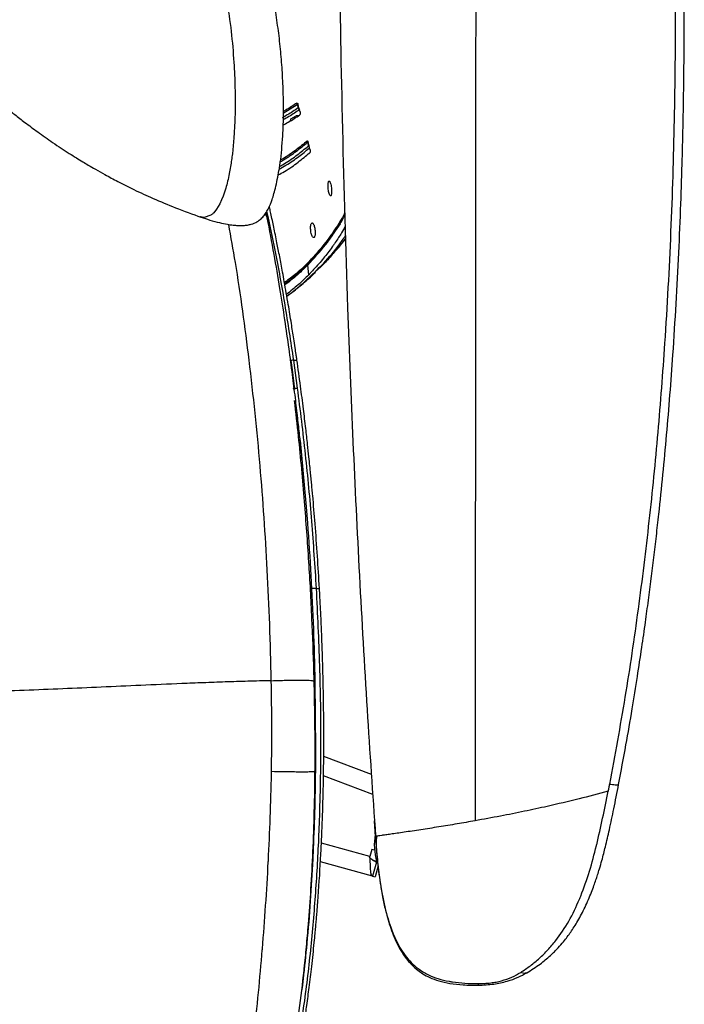
# Model space of a CAD drawing. Units: millimetres. Extents: x 0 to 297, y 0 to 210.
# Drawn here: x 49 to 58, y 48 to 62 of the extents above; entities that cross this region are included whole.
import ezdxf

# ---------------------------------------------------------------- set-up
doc = ezdxf.new("R2010")
doc.units = ezdxf.units.MM
doc.linetypes.add('SLD-Solid', pattern=[0])

msp = doc.modelspace()

# ---------------------------------------------------------------- linework, layer by layer
at = {"color": 8, "linetype": 'SLD-Solid', "lineweight": 25}
for p, q in [((52.4068425, 60.426339), (52.6007692, 60.5469013)), ((52.5970379, 60.5647141), (52.6001105, 60.5647111)), ((52.7372608, 60.0467587), (52.7402001, 60.0467527)), ((52.7452784, 60.0324506), (52.7411336, 60.0284988)), ((53.632793, 51.1213267), (52.9601807, 51.3734633)), ((53.5949024, 50.2704347), (52.9316666, 50.4537547)), ((53.6708789, 50.5478287), (53.6677884, 50.5475188))]:
    msp.add_line(p, q, dxfattribs=at)
at = {"color": 7, "linetype": 'SLD-Solid', "lineweight": 25}
for p, q in [((52.6007684, 60.5469013), (52.6147286, 60.4980523)), ((52.4068395, 60.3498155), (52.398167, 60.1158703)), ((52.510486, 60.3234911), (52.5143245, 60.3487158)), ((52.5143245, 60.3487158), (52.5878759, 60.3925193)), ((52.6157739, 60.3919769), (52.5878759, 60.3925193)), ((51.7401921, 60.1483608), (51.7366464, 60.096913)), ((51.7360317, 60.0886578), (51.7148653, 59.8704869)), ((51.7366464, 60.096913), (51.7360317, 60.0886578)), ((52.3981648, 60.1158345), (52.3885274, 59.9729056)), ((52.7411336, 60.0284988), (52.7534926, 59.9796319)), ((51.6974257, 59.7427959), (51.6772146, 59.6247846)), ((52.3652503, 59.7475791), (52.3495311, 59.6439445)), ((51.6726034, 59.6010828), (51.6723784, 59.5999474)), ((51.6772146, 59.6247846), (51.6726034, 59.6010828)), ((51.5424067, 59.1875548), (51.4990518, 59.1143275)), ((51.5685881, 59.2435056), (51.5424067, 59.1875548)), ((51.5881309, 59.292149), (51.5685881, 59.2435056)), ((51.4990518, 59.1143275), (51.4601389, 59.0660596)), ((52.1923, 58.9964414), (52.1766374, 59.0700531)), ((51.2727181, 59.010824), (51.2861842, 59.0064729)), ((51.2786659, 59.0088153), (51.2733223, 59.0105796)), ((51.3305197, 59.0009296), (51.2786659, 59.0088153)), ((51.4198112, 59.0312148), (51.3305197, 59.0009296)), ((51.4202463, 59.0315158), (51.4198112, 59.0312148)), ((53.08629, 58.6099887), (53.0793647, 58.600303)), ((52.7440252, 58.3514297), (52.7060794, 58.3133603)), ((52.7500713, 58.3716387), (52.7123513, 58.3338136)), ((52.7586254, 58.2189405), (52.7440259, 58.3514297)), ((52.5130505, 57.0480162), (52.5302055, 56.9183881)), ((52.5488662, 57.0520008), (52.5967444, 57.054683)), ((52.5488662, 57.0520008), (52.6015366, 56.6713655)), ((52.5302055, 56.9183881), (52.5615322, 56.6512847)), ((52.6415618, 55.9554154), (52.7206266, 55.098247)), ((52.7206266, 55.098247), (52.7413735, 54.8284197)), ((52.8435098, 52.6572699), (52.8514335, 51.7360503)), ((52.8514335, 51.7360503), (52.8491551, 51.4409358)), ((53.6146091, 51.393565), (52.9632138, 51.6377473)), ((53.6677884, 50.5475188), (53.6550241, 50.7569069)), ((53.6723899, 50.5479807), (53.6708789, 50.5478287)), ((53.6856624, 50.5500222), (53.6748814, 50.5485112)), ((53.6216187, 50.3667975), (53.5949024, 50.2704347)), ((53.6578151, 50.3567928), (53.6216187, 50.3667975)), ((53.6280947, 50.0034088), (52.9177131, 50.1997585)), ((53.6815243, 50.1961345), (53.6280947, 50.0034088)), ((53.6894785, 50.2054477), (53.6312135, 50.2216006)), ((53.6815243, 50.1961345), (53.6936538, 50.1927817)), ((53.7051307, 50.142684), (53.6637845, 49.9935413)), ((53.6280947, 50.0034088), (53.6637845, 49.9935413))]:
    msp.add_line(p, q, dxfattribs=at)
at = {"color": 7, "linetype": 'SLD-Solid', "lineweight": 25, "flags": 128}
msp.add_lwpolyline([(52.8594578, 53.9338792), (52.8851347, 53.9344156), (52.9053094, 53.9348388)], dxfattribs=at)
at = {"color": 7, "linetype": 'SLD-Solid', "lineweight": 25}
msp.add_arc((54.4038431, 50.4338849), 0.75, 169.28688447, 197.73306091, dxfattribs=at)
for points, knots in [([(53.1625265, 64.9914408), (53.165007, 64.2092028), (53.1700633, 62.6146132), (53.2139168, 60.2063211), (53.2788253, 57.9705639), (53.3591649, 55.937447), (53.4479437, 54.1081059), (53.549915, 52.3105001), (53.6313792, 51.1255704), (53.6710711, 50.548234)], [0, 0, 0, 0, 0.1622301181, 0.3307055611, 0.4994013388, 0.6260515856, 0.7527827123, 0.8795476895, 1, 1, 1, 1]), ([(55.0402897, 64.6916473), (55.0398737, 64.1098896), (55.0390419, 62.9463721), (55.0377885, 61.1973303), (55.0365396, 59.4477036), (55.035371, 57.8152795), (55.0342921, 56.3014973), (55.0332955, 54.9068168), (55.0323053, 53.5166061), (55.031317, 52.1316741), (55.0306668, 51.2172181), (55.0303417, 50.7599914)], [0, 0, 0, 0, 0.1250002801, 0.250001029, 0.3750017116, 0.5000021985, 0.6000036436, 0.7000045658, 0.8000064326, 0.9000035036, 1, 1, 1, 1]), ([(57.7459635, 63.385048), (57.7536792, 62.8761633), (57.7691107, 61.8583788), (57.7530817, 60.3312658), (57.7071826, 58.8052871), (57.630228, 57.383356), (57.5290681, 56.0664368), (57.4093853, 54.854698), (57.2607753, 53.6485152), (57.0842395, 52.4484866), (56.9380735, 51.6567102), (56.8649905, 51.2608225)], [0, 0, 0, 0, 0.1249979273, 0.249999559, 0.3750015447, 0.5000009504, 0.6000044722, 0.7000047286, 0.8000034452, 0.9000018367, 1, 1, 1, 1]), ([(56.9901141, 51.2563163), (57.0240993, 51.4358969), (57.0889771, 51.7787163), (57.1736388, 52.2709162), (57.2454166, 52.7150665), (57.305357, 53.1108217), (57.3549953, 53.4577292), (57.3976138, 53.7711912), (57.4357463, 54.0654391), (57.4718938, 54.3581972), (57.5063596, 54.6514945), (57.5686393, 55.2094982), (57.6495595, 56.0341154), (57.7247687, 56.9934031), (57.7771969, 57.8229664), (57.812883, 58.5109158), (57.8403028, 59.1730658), (57.8563778, 59.6754376), (57.8659239, 60.0425307), (57.8718959, 60.3072443), (57.8776546, 60.6197318), (57.8826286, 60.9810838), (57.8860616, 61.3884261), (57.8877299, 61.8411693), (57.8865187, 62.3387135), (57.880753, 62.8588601), (57.8745171, 63.213102), (57.871476, 63.3858526)], [0, 0, 0, 0, 0.0454050623, 0.0866782833, 0.1238188671, 0.1568269376, 0.1857025671, 0.2104461017, 0.2349751117, 0.2589584575, 0.2832379609, 0.3078142464, 0.3973813357, 0.487291304, 0.5445063195, 0.601708863, 0.6565520651, 0.7072858469, 0.7251373816, 0.7467191971, 0.772296842, 0.8018701238, 0.8354395545, 0.8722991143, 0.9130131523, 0.9575797553, 1, 1, 1, 1]), ([(46.3918252, 62.5126356), (46.4501662, 62.4659898), (46.5623988, 62.3762556), (46.7171215, 62.2469884), (46.855456, 62.1278088), (46.9782247, 62.0186448), (47.0868262, 61.9195748), (47.1824693, 61.8305549), (47.2633509, 61.7541917), (47.33152, 61.6892386), (47.3892693, 61.6339144), (47.4529639, 61.5726727), (47.5284058, 61.4999132), (47.6081002, 61.4229969), (47.681178, 61.3525742), (47.7629132, 61.2741332), (47.8497939, 61.1912354), (47.9630554, 61.0844506), (48.0843337, 60.9722881), (48.2068042, 60.861383), (48.3552827, 60.7306474), (48.5048968, 60.6030714), (48.6250745, 60.5039535), (48.6911186, 60.4502969), (48.7664953, 60.3900726), (48.8896811, 60.2942728), (49.0647471, 60.1640936), (49.2314347, 60.0466306), (49.3752227, 59.9499006), (49.4834192, 59.8795019), (49.5807195, 59.8181142), (49.6674807, 59.7648849), (49.7541522, 59.7130301), (49.8550212, 59.654304), (49.9893939, 59.5787966), (50.1641689, 59.4853084), (50.3832305, 59.3755337), (50.6449342, 59.2549763), (50.951197, 59.1264192), (51.1722228, 59.0473641), (51.2900645, 59.0052152)], [0, 0, 0, 0, 0.0669655036, 0.1288239938, 0.1853321895, 0.2363705883, 0.2819104165, 0.3219863826, 0.3566776339, 0.3826980384, 0.404757197, 0.4253855336, 0.451606784, 0.4722761492, 0.4925765791, 0.5109303109, 0.5350354688, 0.5587103754, 0.575999348, 0.5949441794, 0.6151345334, 0.6411656497, 0.6618516787, 0.6707117219, 0.6796754503, 0.6994919864, 0.7232726607, 0.749908985, 0.7652978064, 0.7791806474, 0.7915508132, 0.8024038445, 0.8120063998, 0.8241272355, 0.8400724355, 0.8621290107, 0.8890223562, 0.9208714002, 0.9578119473, 1, 1, 1, 1]), ([(51.6400049, 61.97195), (51.6610258, 61.8292461), (51.7029607, 61.544565), (51.7367778, 61.1409369), (51.7530073, 60.7742874), (51.7550216, 60.4457922), (51.7451144, 60.2470863), (51.7401921, 60.1483608)], [0, 0, 0, 0, 0.2243931142, 0.4476437286, 0.6337934963, 0.8180530833, 1, 1, 1, 1]), ([(52.3028048, 61.8057007), (52.3170407, 61.7094172), (52.3456315, 61.5160455), (52.3760162, 61.2282324), (52.3975613, 60.9359387), (52.4092922, 60.6403242), (52.4076608, 60.4470948), (52.4068395, 60.3498155)], [0, 0, 0, 0, 0.1896082797, 0.3808014227, 0.5752975989, 0.7861880759, 1, 1, 1, 1]), ([(52.5970379, 60.5647141), (52.5493777, 60.5320989), (52.4913244, 60.4923714), (52.4196711, 60.4535792), (52.4068432, 60.4466343)], [0, 0, 0, 0, 0.8209722799, 1, 1, 1, 1]), ([(52.5992552, 60.564887), (52.5998045, 60.5650119), (52.6016332, 60.5654277), (52.605087, 60.5615235), (52.6084893, 60.5550205), (52.6102112, 60.5494871), (52.610823, 60.5475212)], [0, 0, 0, 0, 0.1430161937, 0.4761139952, 0.8138690892, 1, 1, 1, 1]), ([(52.636789, 60.4557032), (52.6324888, 60.471029), (52.6238887, 60.5016794), (52.6151781, 60.532241), (52.610823, 60.5475212)], [0, 0, 0, 0, 0.500019172, 1, 1, 1, 1]), ([(52.4035553, 60.2612251), (52.4291736, 60.2751008), (52.5160853, 60.3221747), (52.585795, 60.3704263), (52.6349569, 60.4044551)], [0, 0, 0, 0, 0.2947627981, 1, 1, 1, 1]), ([(52.6147286, 60.4980523), (52.6154418, 60.4952892), (52.6168682, 60.4897638), (52.6222657, 60.4828775), (52.6293334, 60.4778262), (52.6348061, 60.4767448), (52.6375422, 60.4762042)], [0, 0, 0, 0, 0.2500291071, 0.49998264, 0.7500114878, 1, 1, 1, 1]), ([(52.636789, 60.4557032), (52.6376481, 60.452172), (52.6393676, 60.4451043), (52.6406303, 60.4332031), (52.6406886, 60.4221567), (52.6395186, 60.4130643), (52.6375064, 60.4069827), (52.6357348, 60.4052263), (52.6349569, 60.4044551)], [0, 0, 0, 0, 0.1771640475, 0.3545949281, 0.5264970918, 0.6951807885, 0.8661534495, 1, 1, 1, 1]), ([(52.7372608, 60.0467587), (52.6867861, 60.0053176), (52.5858462, 59.9224433), (52.462513, 59.8342632), (52.3797395, 59.7886374), (52.3690405, 59.7827399)], [0, 0, 0, 0, 0.4655008025, 0.9309125402, 1, 1, 1, 1]), ([(52.7372608, 60.0467587), (52.7384007, 60.0472788), (52.7406796, 60.0483185), (52.7445329, 60.0444364), (52.7479476, 60.0376822), (52.7497216, 60.0314282), (52.7504849, 60.0287372)], [0, 0, 0, 0, 0.2646241156, 0.5290586737, 0.7973644956, 1, 1, 1, 1]), ([(52.7734848, 59.9367762), (52.7696772, 59.9521292), (52.7620618, 59.9828354), (52.7543439, 60.0134365), (52.7504849, 60.0287372)], [0, 0, 0, 0, 0.4999962282, 1, 1, 1, 1]), ([(51.7148653, 59.8704869), (51.7131776, 59.8567758), (51.7078132, 59.8131968), (51.7016499, 59.7714251), (51.6974257, 59.7427959)], [0, 0, 0, 0, 0.314625925, 1, 1, 1, 1]), ([(52.3401493, 59.5822746), (52.3691178, 59.5980673), (52.4739233, 59.6552042), (52.6175266, 59.7570242), (52.7204762, 59.8435665), (52.7719567, 59.8868424)], [0, 0, 0, 0, 0.1603481474, 0.5801271548, 1, 1, 1, 1]), ([(52.3885274, 59.9729056), (52.3873409, 59.9584766), (52.3809273, 59.8804877), (52.3722898, 59.8072593), (52.3652503, 59.7475791)], [0, 0, 0, 0, 0.18501317438, 1, 1, 1, 1]), ([(52.7734848, 59.9367762), (52.774256, 59.9331858), (52.7757995, 59.9260005), (52.7768772, 59.9141088), (52.7768417, 59.9031849), (52.7756702, 59.8942997), (52.7738819, 59.889009), (52.7724632, 59.8874124), (52.7719567, 59.8868424)], [0, 0, 0, 0, 0.1833058495, 0.3668382347, 0.5456876629, 0.721953691, 0.9007324208, 1, 1, 1, 1]), ([(51.2861842, 59.0064729), (51.326245, 58.9930687), (51.4080729, 58.9656895), (51.5347861, 58.9316931), (51.644439, 58.9091343), (51.722572, 58.8979864), (51.7991149, 58.8915591), (51.8686024, 58.8919825), (51.925899, 58.8984204), (51.9925625, 58.91336), (52.0529134, 58.9404675), (52.1099062, 58.9840396), (52.1441602, 59.0227616), (52.1690405, 59.0571961), (52.1870803, 59.0861181), (52.2037301, 59.1165426), (52.2193005, 59.148741), (52.2352126, 59.1856847), (52.2548994, 59.2369565), (52.2781561, 59.3075608), (52.3041706, 59.4036325), (52.329167, 59.5156294), (52.3432314, 59.6024819), (52.3499282, 59.6438373)], [0, 0, 0, 0, 0.03283515582, 0.06706900649, 0.09601219726, 0.12035066844, 0.14216022806, 0.17368034305, 0.20287277125, 0.23475856486, 0.30521875191, 0.37396004407, 0.43976996949, 0.47683623089, 0.51432071676, 0.55221033376, 0.59049342739, 0.63162003227, 0.68062932955, 0.74868467416, 0.82783846752, 0.91802427375, 1, 1, 1, 1]), ([(51.6723784, 59.5999474), (51.6650573, 59.56493), (51.650472, 59.4951678), (51.6332304, 59.4332318), (51.6246433, 59.4023848)], [0, 0, 0, 0, 0.5019535846, 1, 1, 1, 1]), ([(53.0373516, 59.4981814), (53.0349096, 59.4970686), (53.0300237, 59.494842), (53.0248151, 59.4773316), (53.0220808, 59.4516856), (53.0221716, 59.4203476), (53.0249371, 59.3870991), (53.0300652, 59.3550453), (53.0370857, 59.327291), (53.0453073, 59.306952), (53.0519625, 59.2990828), (53.0581069, 59.2974834), (53.0636384, 59.3019924), (53.0687107, 59.318806), (53.0712497, 59.3445561), (53.0710676, 59.3758238), (53.0683183, 59.4091285), (53.0633089, 59.4412489), (53.0564668, 59.46907), (53.0484271, 59.4893058), (53.0418199, 59.4974584), (53.0382728, 59.4980323), (53.0373516, 59.4981814)], [0, 0, 0, 0, 0.0543486387, 0.1087427613, 0.1619583533, 0.2138207908, 0.2651508378, 0.3169752375, 0.370108341, 0.4248141269, 0.4806760976, 0.5001308104, 0.5543517478, 0.6086198959, 0.6617237456, 0.7135818689, 0.7650128749, 0.8169522994, 0.8701054431, 0.9247153591, 0.9804470851, 1, 1, 1, 1]), ([(51.6246433, 59.4023848), (51.6188177, 59.3830492), (51.6071955, 59.344474), (51.5944753, 59.3095617), (51.5881309, 59.292149)], [0, 0, 0, 0, 0.5012424412, 1, 1, 1, 1]), ([(51.4601389, 59.0660596), (51.4511052, 59.0571567), (51.4380874, 59.0443275), (51.424427, 59.0345179), (51.4202463, 59.0315158)], [0, 0, 0, 0, 0.6939538656, 1, 1, 1, 1]), ([(52.5967444, 57.054683), (52.5967165, 57.0548757), (52.5964459, 57.0567503), (52.5954904, 57.0634356), (52.5918941, 57.0883788), (52.5841576, 57.1418071), (52.5708396, 57.2322539), (52.5496321, 57.3731382), (52.5188419, 57.5707064), (52.4763164, 57.8307777), (52.4356769, 58.0651718), (52.4024239, 58.2484483), (52.3812877, 58.3621676), (52.3618108, 58.4647481), (52.3428437, 58.5626392), (52.316186, 58.6976027), (52.282792, 58.8614464), (52.2520999, 59.0058938), (52.2334375, 59.0916274), (52.2263458, 59.1239825), (52.2219578, 59.1438071), (52.22023, 59.1516132)], [0, 0, 0, 0, 0.0002685732, 0.0026122944, 0.0093243978, 0.0350488907, 0.0771727326, 0.1356995828, 0.2323038602, 0.3547053877, 0.5028958714, 0.56555918, 0.6169103457, 0.6661609804, 0.713313789, 0.7583696623, 0.8618225914, 0.952146946, 0.9706193258, 0.9884310771, 1, 1, 1, 1]), ([(53.2515677, 59.0686047), (53.2452106, 59.0557361), (53.2029111, 58.9701095), (53.131997, 58.8613441), (53.0118192, 58.6892753), (52.9062743, 58.5540923), (52.7510804, 58.3839195), (52.6109496, 58.2494951), (52.4833383, 58.1538782), (52.4270268, 58.111685)], [0, 0, 0, 0, 0.0428419598, 0.2850649402, 0.3456098205, 0.5878427745, 0.7089455253, 0.8715654054, 1, 1, 1, 1]), ([(52.6695, 55.6807751), (52.6645363, 55.7314759), (52.6532261, 55.8470007), (52.6326806, 56.0412225), (52.6066388, 56.27636), (52.5742707, 56.5523662), (52.5348837, 56.868581), (52.4875344, 57.2241737), (52.4310862, 57.618059), (52.3639359, 58.0485947), (52.2849074, 58.5149376), (52.2240796, 58.8312065), (52.1923, 58.9964414)], [0, 0, 0, 0, 0.0431954025, 0.0984232013, 0.1660517398, 0.2462746061, 0.3392247303, 0.4450277662, 0.5638157846, 0.695748226, 0.8410434389, 1, 1, 1, 1]), ([(53.1854281, 58.9154655), (53.12852, 58.8291315), (53.0122792, 58.6527851), (52.8437282, 58.4698566), (52.7576948, 58.3764846)], [0, 0, 0, 0, 0.4895704523, 1, 1, 1, 1]), ([(52.8056348, 58.9267904), (52.8023222, 58.9256558), (52.7956925, 58.923385), (52.7882084, 58.9054525), (52.7839144, 58.8792945), (52.783297, 58.8478548), (52.7861201, 58.8150628), (52.7919913, 58.7836559), (52.8004364, 58.7562759), (52.8107549, 58.7358644), (52.8194563, 58.7277541), (52.8276996, 58.7260511), (52.8352775, 58.7306576), (52.8425003, 58.7478362), (52.8464877, 58.7740362), (52.8469677, 58.8053696), (52.84418, 58.8382569), (52.8384935, 58.8698085), (52.8303245, 58.8972994), (52.8202997, 58.9176051), (52.8117015, 58.9260137), (52.8069161, 58.9266263), (52.8056348, 58.9267904)], [0, 0, 0, 0, 0.0553975632, 0.1108702411, 0.164405398, 0.2155139938, 0.2654312719, 0.315808627, 0.3680516794, 0.4228297777, 0.4797586981, 0.5002728414, 0.555420532, 0.6106403444, 0.6639332609, 0.7150155261, 0.7651215561, 0.8157302177, 0.8680401866, 0.9226345295, 0.9792841603, 1, 1, 1, 1]), ([(53.171205, 58.8919008), (53.173235, 58.8947825), (53.2086613, 58.9450723), (53.231209, 58.992838), (53.2524647, 59.0378666)], [0, 0, 0, 0, 0.0573011974, 1, 1, 1, 1]), ([(53.2569753, 58.8835353), (53.2406299, 58.8532242), (53.201098, 58.7799156), (53.1438292, 58.6926254), (53.1025746, 58.6329652), (53.0911863, 58.616873), (53.0877662, 58.6120612), (53.0866778, 58.6105331), (53.08629, 58.6099887)], [0, 0, 0, 0, 0.3394410414, 0.8209502297, 0.9482546924, 0.983570396, 0.9941467471, 1, 1, 1, 1]), ([(53.1212943, 58.5399861), (53.1542183, 58.5790728), (53.2015832, 58.6353034), (53.2479831, 58.6903679), (53.2621296, 58.7071562)], [0, 0, 0, 0, 0.6951164133, 1, 1, 1, 1]), ([(53.0793647, 58.600303), (53.0595161, 58.5731918), (53.021807, 58.5216848), (52.9602671, 58.4441761), (52.89582, 58.3675166), (52.8286993, 58.2921058), (52.7809675, 58.2422853), (52.7585985, 58.2189376)], [0, 0, 0, 0, 0.2163166296, 0.4109670389, 0.6122983362, 0.8183081028, 1, 1, 1, 1]), ([(53.1211512, 58.5456932), (53.0842579, 58.5000108), (53.0109698, 58.4092632), (52.9079251, 58.3146514), (52.8567532, 58.2676673)], [0, 0, 0, 0, 0.5034007724, 1, 1, 1, 1]), ([(52.4301479, 58.0936933), (52.4694255, 58.1235007), (52.5750967, 58.2036936), (52.6568475, 58.2801732), (52.7082117, 58.3282257)], [0, 0, 0, 0, 0.3716966703, 1, 1, 1, 1]), ([(52.4593258, 57.9254651), (52.4763339, 57.937997), (52.5244161, 57.9734251), (52.5982304, 58.0318263), (52.6820578, 58.1009717), (52.7621918, 58.1712894), (52.8178656, 58.2217078), (52.8461428, 58.2494046), (52.8498518, 58.2530374)], [0, 0, 0, 0, 0.1134105301, 0.3206146106, 0.5313818061, 0.7456356015, 0.9666366666, 1, 1, 1, 1]), ([(52.7195046, 58.3382839), (52.7172176, 58.3371437), (52.7126441, 58.3348634), (52.7079591, 58.3287225), (52.7053559, 58.3213317), (52.7058383, 58.3160171), (52.7060794, 58.3133603)], [0, 0, 0, 0, 0.250027909, 0.4999965126, 0.7500414471, 1, 1, 1, 1]), ([(52.7576948, 58.3764846), (52.7553763, 58.3753418), (52.7507384, 58.3730557), (52.7459741, 58.366878), (52.7433091, 58.359442), (52.7437801, 58.3540985), (52.7440155, 58.3514268)], [0, 0, 0, 0, 0.2499526546, 0.5000217551, 0.7500163277, 1, 1, 1, 1]), ([(52.7585985, 58.2189376), (52.7121676, 58.1729812), (52.6242405, 58.0859527), (52.5092059, 57.994192), (52.4549166, 57.9508865)], [0, 0, 0, 0, 0.5280617058, 1, 1, 1, 1]), ([(52.2460954, 52.6738042), (52.2400085, 52.9306213), (52.2280132, 53.4367238), (52.1944101, 54.179818), (52.1507722, 54.9025149), (52.0954041, 55.6165818), (52.0284168, 56.3349259), (51.9731169, 56.8101046), (51.9451225, 57.0506537)], [0, 0, 0, 0, 0.1722120532, 0.3393736213, 0.5014052935, 0.6633846214, 0.8295956254, 1, 1, 1, 1]), ([(52.9053094, 53.9348388), (52.8868901, 54.2291139), (52.860367, 54.6528584), (52.8228599, 55.0884184), (52.8085408, 55.2456937), (52.8045527, 55.2889242), (52.8005134, 55.3321353), (52.7964243, 55.375329), (52.7922862, 55.4185048), (52.7880962, 55.4616588), (52.7852448, 55.4906734), (52.7835764, 55.5075566), (52.7826838, 55.5165907), (52.7793287, 55.5504457), (52.772025, 55.6231292), (52.7593111, 55.746297), (52.7409587, 55.9172409), (52.7163131, 56.1356632), (52.684481, 56.4011171), (52.644665, 56.713188), (52.6134548, 56.9356001), (52.5967444, 57.054683)], [0, 0, 0, 0, 0.2795747391, 0.4025765974, 0.4163824416, 0.4301880914, 0.4439927373, 0.4577972049, 0.4716026287, 0.4854064873, 0.4992112703, 0.4994526588, 0.5016219165, 0.5078853661, 0.5319682493, 0.5714594157, 0.6263563907, 0.6966573059, 0.7823614703, 0.8834729137, 1, 1, 1, 1]), ([(52.6015366, 56.6713655), (52.6391526, 56.3699835), (52.7143073, 55.7678395), (52.8002226, 54.8536324), (52.8397295, 54.240204), (52.8594578, 53.9338792)], [0, 0, 0, 0, 0.3340734443, 0.6674593564, 1, 1, 1, 1]), ([(52.6817555, 48.5983009), (52.6872405, 48.646732), (52.7038968, 48.7938026), (52.7282611, 49.0432385), (52.760036, 49.4052055), (52.791011, 49.8383224), (52.818031, 50.3500335), (52.8366374, 50.8980755), (52.8459915, 51.4911612), (52.8444567, 52.1287761), (52.8307349, 52.8113795), (52.8037019, 53.538658), (52.7616458, 54.314237), (52.7007916, 55.1435928), (52.635693, 55.8775797), (52.5827413, 56.3362605), (52.5639186, 56.4993078)], [0, 0, 0, 0, 0.0183748203, 0.0557986597, 0.09459935, 0.1557120987, 0.2202464197, 0.2893431698, 0.3643457856, 0.4454787311, 0.5312605802, 0.6231652858, 0.7212161504, 0.8253874043, 0.9379304391, 1, 1, 1, 1]), ([(52.7413735, 54.8284167), (52.7577216, 54.5889521), (52.7903986, 54.1103056), (52.8246654, 53.3854497), (52.8372248, 52.8998424), (52.8434979, 52.6572937)], [0, 0, 0, 0, 0.3338294262, 0.667264487, 1, 1, 1, 1]), ([(52.8594578, 53.9338792), (52.8767466, 53.5819612), (52.911261, 52.8794147), (52.9249264, 51.8222824), (52.9088297, 50.8548195), (52.8666263, 49.9767538), (52.8043051, 49.1870726), (52.7176573, 48.3968751), (52.6347476, 47.8753986), (52.5931226, 47.6135904)], [0, 0, 0, 0, 0.1668456108, 0.3330798941, 0.4988981051, 0.6232722957, 0.7480356976, 0.8735008746, 1, 1, 1, 1]), ([(52.6341522, 47.6094673), (52.6349483, 47.6141058), (52.6381315, 47.6326535), (52.6450706, 47.6734767), (52.6582529, 47.7524057), (52.6781083, 47.8751814), (52.7040485, 48.0438944), (52.7339558, 48.2515271), (52.7665355, 48.4966364), (52.8009314, 48.7825143), (52.8271471, 49.0287258), (52.8444301, 49.2072921), (52.8534084, 49.3044423), (52.8608046, 49.3875533), (52.8679207, 49.4707127), (52.8747615, 49.5539158), (52.8813278, 49.6371619), (52.9002161, 49.887015), (52.9157405, 50.1350351), (52.9282099, 50.3809859), (52.9318841, 50.4575787), (52.935353, 50.5341891), (52.9386171, 50.6108147), (52.9416801, 50.687454), (52.9446841, 50.7677787), (52.9480535, 50.8654732), (52.9520167, 50.9942305), (52.9564018, 51.1640779), (52.9604523, 51.370779), (52.9631299, 51.5867753), (52.9644553, 51.8231474), (52.9641011, 52.054716), (52.9619062, 52.3022948), (52.9584212, 52.5260269), (52.9537356, 52.7409876), (52.9483269, 52.9395735), (52.9410317, 53.1639679), (52.9319609, 53.3977605), (52.9216645, 53.6237315), (52.9129136, 53.7970969), (52.9075177, 53.8948369), (52.9053094, 53.9348388)], [0, 0, 0, 0, 0.0022488413, 0.0089923292, 0.0197801266, 0.0404558213, 0.0683231192, 0.1011082941, 0.1402635392, 0.1857903378, 0.2376880226, 0.2575335339, 0.2706866598, 0.2838397536, 0.2969926506, 0.310146016, 0.3232987777, 0.33645175, 0.4285211697, 0.4405787101, 0.4526361348, 0.4646936715, 0.476751509, 0.4888084808, 0.500865732, 0.5146565608, 0.5349022852, 0.5616035843, 0.5947599189, 0.6323674626, 0.6634401884, 0.7062061744, 0.7415625499, 0.7802201389, 0.8117795508, 0.8430478009, 0.8740241044, 0.9178387346, 0.9536386341, 0.9810257765, 1, 1, 1, 1]), ([(51.0262819, 52.6339138), (50.8373738, 52.6259025), (50.4598205, 52.6098911), (50.1035895, 52.5936941), (49.925598, 52.5856013)], [0, 0, 0, 0, 0.5003481969, 1, 1, 1, 1]), ([(52.2461811, 52.6737804), (52.139516, 52.6711735), (51.9262442, 52.6659612), (51.6169041, 52.6562165), (51.3159705, 52.6455298), (51.1228958, 52.6377878), (51.0262819, 52.6339138)], [0, 0, 0, 0, 0.25001085815, 0.49988461903, 0.74974408961, 1, 1, 1, 1]), ([(52.2465492, 52.6738131), (52.2888563, 52.6751454), (52.3638754, 52.6775077), (52.4663355, 52.6802593), (52.5260819, 52.6813581), (52.552552, 52.6818449)], [0, 0, 0, 0, 0.4187156306, 0.7424677347, 1, 1, 1, 1]), ([(52.2502581, 51.4356041), (52.2524414, 51.6419236), (52.2568118, 52.0549168), (52.2500192, 52.4673845), (52.24662, 52.6737953)], [0, 0, 0, 0, 0.49957118819, 1, 1, 1, 1]), ([(52.5525512, 52.6818747), (52.5838379, 52.6822705), (52.6412657, 52.6829972), (52.7168235, 52.6821039), (52.7730316, 52.6793427), (52.7930445, 52.6764715), (52.8039502, 52.6749069)], [0, 0, 0, 0, 0.2723048119, 0.4998257857, 0.7274376009, 1, 1, 1, 1]), ([(52.8039495, 52.6749367), (52.810716, 52.6735389), (52.8259881, 52.6703842), (52.8382316, 52.6644878), (52.8415975, 52.6599735), (52.8434957, 52.6574278)], [0, 0, 0, 0, 0.2575629401, 0.5813253443, 1, 1, 1, 1]), ([(49.925598, 52.5856013), (49.7494227, 52.5777042), (49.396994, 52.5619067), (48.8739246, 52.540491), (48.3451847, 52.5215348), (47.9799481, 52.5124213), (47.7973441, 52.5078649)], [0, 0, 0, 0, 0.2499825359, 0.5000757907, 0.7500574029, 1, 1, 1, 1]), ([(52.2066945, 50.2143318), (52.2164104, 50.4115491), (52.2359038, 50.8072359), (52.2451035, 51.2048253), (52.2497179, 51.4042491)], [0, 0, 0, 0, 0.49841756917, 1, 1, 1, 1]), ([(52.249712, 51.4042491), (52.2498032, 51.4094754), (52.2499857, 51.4199268), (52.2501638, 51.4303788), (52.2502529, 51.4356041)], [0, 0, 0, 0, 0.500055401, 1, 1, 1, 1]), ([(52.2502477, 51.4355922), (52.3019538, 51.4347236), (52.3914007, 51.4332209), (52.5117263, 51.4315686), (52.6073272, 51.4306205), (52.6870703, 51.4303311), (52.7451251, 51.4308368), (52.7830898, 51.4318414), (52.8097499, 51.4331962), (52.8298632, 51.4350994), (52.844069, 51.4377158), (52.8473148, 51.4397704), (52.8491559, 51.4409358)], [0, 0, 0, 0, 0.1632349974, 0.2823817972, 0.3734539205, 0.4596912143, 0.5380046235, 0.5977734081, 0.6669779355, 0.7516229237, 0.8591128058, 1, 1, 1, 1]), ([(52.8491551, 51.4409328), (52.8461792, 51.2524528), (52.8402285, 50.8755568), (52.8244597, 50.5003555), (52.8165767, 50.3127867)], [0, 0, 0, 0, 0.5000849857, 1, 1, 1, 1]), ([(55.7347255, 48.6831883), (55.7963161, 48.7216165), (55.9089111, 48.7918679), (56.0506939, 48.9102039), (56.1562531, 49.0144817), (56.2320017, 49.1007939), (56.3057973, 49.1942482), (56.3904428, 49.3166013), (56.4879786, 49.4857661), (56.5640128, 49.646989), (56.6183027, 49.7798742), (56.6522526, 49.870547), (56.6797223, 49.9494512), (56.7046059, 50.0253222), (56.7319763, 50.1137591), (56.7685902, 50.2410772), (56.8148717, 50.4192187), (56.8691509, 50.653468), (56.9284265, 50.9380677), (56.9685102, 51.1448421), (56.9901185, 51.2563104)], [0, 0, 0, 0, 0.0809562654, 0.1479977384, 0.2010558304, 0.2400633605, 0.2696525861, 0.3267172883, 0.3949625025, 0.4695187164, 0.5060407591, 0.5380313022, 0.5655030132, 0.588543851, 0.61666968, 0.6564540249, 0.7182730914, 0.7961921678, 0.8901309828, 1, 1, 1, 1]), ([(56.8649935, 51.2608225), (56.8618021, 51.244541), (56.8554195, 51.2119794), (56.8490199, 51.1794349), (56.8458202, 51.1631632)], [0, 0, 0, 0, 0.5000191965, 1, 1, 1, 1]), ([(56.8457844, 51.1631841), (56.7143792, 51.1280706), (56.4426064, 51.0554487), (56.0587528, 50.9654581), (55.6990932, 50.8878502), (55.3695608, 50.8217172), (55.1452469, 50.78088), (55.0303282, 50.7599587)], [0, 0, 0, 0, 0.224978098, 0.4653006844, 0.6350407656, 0.8130270813, 1, 1, 1, 1]), ([(56.6908272, 50.4334474), (56.7185908, 50.5543916), (56.7741194, 50.7962856), (56.8219195, 51.0408688), (56.8458202, 51.1631632)], [0, 0, 0, 0, 0.49998841201, 1, 1, 1, 1]), ([(53.6532285, 50.7572377), (53.6565284, 50.7079119), (53.6612018, 50.6380553), (53.6669465, 50.5682701), (53.6686348, 50.5477602)], [0, 0, 0, 0, 0.7060997666, 1, 1, 1, 1]), ([(53.6678495, 50.5475247), (53.6722818, 50.4867475), (53.6803749, 50.3757706), (53.6911791, 50.2650256), (53.6960663, 50.2149308)], [0, 0, 0, 0, 0.5476563812, 1, 1, 1, 1]), ([(53.6679598, 50.5477125), (53.6761997, 50.4403125), (53.691512, 50.2407319), (53.7243824, 49.9652258), (53.7616536, 49.7365148), (53.8005575, 49.5546115), (53.8385431, 49.4112775), (53.8778224, 49.2878441), (53.9242477, 49.1666392), (53.98071, 49.046986), (54.0426463, 48.9424398), (54.1052118, 48.8573561), (54.1718914, 48.7836771), (54.2426144, 48.7211698), (54.3229646, 48.664459), (54.416554, 48.6133608), (54.5400674, 48.5677268), (54.6933213, 48.5339716), (54.8746199, 48.5142121), (55.0044707, 48.5139847), (55.0736966, 48.5138634)], [0, 0, 0, 0, 0.1138817045, 0.2116256851, 0.2932724102, 0.3588184326, 0.4082407937, 0.4500200202, 0.4957942986, 0.545538252, 0.5900068696, 0.6243307174, 0.6573153626, 0.6951130557, 0.7240018584, 0.7612470029, 0.8075143397, 0.8626997073, 0.926802623, 1, 1, 1, 1]), ([(53.6843928, 50.5499655), (53.6815449, 50.5184682), (53.6764865, 50.462521), (53.6798315, 50.4087769), (53.6812933, 50.3852898)], [0, 0, 0, 0, 0.5629841403, 1, 1, 1, 1]), ([(52.8166117, 50.3127897), (52.8159897, 50.2996), (52.8147457, 50.2732198), (52.8134466, 50.246842), (52.812797, 50.2336526)], [0, 0, 0, 0, 0.4999853765, 1, 1, 1, 1]), ([(56.4740362, 49.7317905), (56.5154896, 49.843626), (56.5984076, 50.0673272), (56.6579676, 50.3029607), (56.6877516, 50.4207933)], [0, 0, 0, 0, 0.4999325988, 1, 1, 1, 1]), ([(56.6877486, 50.4207963), (56.6882605, 50.4229053), (56.6892841, 50.4271231), (56.6903109, 50.4313413), (56.6908242, 50.4334504)], [0, 0, 0, 0, 0.5000172468, 1, 1, 1, 1]), ([(52.1255175, 49.0110422), (52.1410594, 49.2079822), (52.1721577, 49.6020472), (52.1945847, 49.9988997), (52.2058035, 50.197419)], [0, 0, 0, 0, 0.4997655733, 1, 1, 1, 1]), ([(52.2058005, 50.197416), (52.2059494, 50.2002353), (52.2062473, 50.2058736), (52.206543, 50.2115125), (52.2066908, 50.2143318)], [0, 0, 0, 0, 0.5000125094, 1, 1, 1, 1]), ([(53.6815243, 50.1961345), (53.6645687, 50.2030992), (53.6311996, 50.2168058), (53.600659, 50.2476091), (53.5856368, 50.2627606)], [0, 0, 0, 0, 0.5081218927, 1, 1, 1, 1]), ([(53.6280947, 50.0034088), (53.6222862, 50.0086331), (53.6111404, 50.0186578), (53.6042247, 50.0743609), (53.6004037, 50.1497982), (53.5979081, 50.2200869), (53.5954718, 50.2608954), (53.5949024, 50.2704347)], [0, 0, 0, 0, 0.2477228712, 0.4753475489, 0.7029506635, 0.9305624934, 1, 1, 1, 1]), ([(53.6960663, 50.2149308), (53.6963707, 50.2119863), (53.6969795, 50.206097), (53.6975956, 50.2002084), (53.6979037, 50.197264)], [0, 0, 0, 0, 0.4999791499, 1, 1, 1, 1]), ([(53.6978396, 50.197258), (53.703884, 50.1423665), (53.715972, 50.0325922), (53.7325709, 49.9234089), (53.7408697, 49.8688215)], [0, 0, 0, 0, 0.5000393135, 1, 1, 1, 1]), ([(53.7408741, 49.8688215), (53.7414096, 49.8655053), (53.7424807, 49.8588719), (53.7435693, 49.8522413), (53.7441137, 49.8489255)], [0, 0, 0, 0, 0.4999308212, 1, 1, 1, 1]), ([(53.7441137, 49.8489255), (53.7653755, 49.7299562), (53.805486, 49.5055202), (53.8847937, 49.2918434), (53.9220618, 49.1914326)], [0, 0, 0, 0, 0.530081182, 1, 1, 1, 1]), ([(56.1324196, 49.1227487), (56.194563, 49.2093716), (56.3188657, 49.3826396), (56.4105259, 49.586768), (56.4563619, 49.6888453)], [0, 0, 0, 0, 0.4999354784, 1, 1, 1, 1]), ([(56.4563619, 49.6888453), (56.4593415, 49.6959805), (56.4653007, 49.7102507), (56.4711244, 49.7246106), (56.4740362, 49.7317905)], [0, 0, 0, 0, 0.5000033022, 1, 1, 1, 1]), ([(53.9220618, 49.1914326), (53.923344, 49.1884738), (53.9259078, 49.182557), (53.9285117, 49.1766581), (53.9298134, 49.1737092)], [0, 0, 0, 0, 0.5000854897, 1, 1, 1, 1]), ([(53.9298134, 49.1737092), (53.9303017, 49.1726127), (53.9312781, 49.1704199), (53.9322607, 49.1682298), (53.9327519, 49.1671348)], [0, 0, 0, 0, 0.5000176405, 1, 1, 1, 1]), ([(53.9327519, 49.1671348), (53.9541299, 49.1225918), (53.9953288, 49.0367499), (54.0717003, 48.9214878), (54.1551528, 48.821994), (54.2195608, 48.7685764), (54.2509439, 48.7425486)], [0, 0, 0, 0, 0.2762598331, 0.5323995932, 0.7721602028, 1, 1, 1, 1]), ([(55.9100094, 48.8836417), (55.9490053, 48.920454), (56.0269929, 48.9940745), (56.0972787, 49.0798589), (56.1324196, 49.1227487)], [0, 0, 0, 0, 0.5000281834, 1, 1, 1, 1]), ([(52.0093152, 47.8182638), (52.0310423, 48.0166319), (52.0738474, 48.4074433), (52.1076079, 48.8015942), (52.1242323, 48.995682)], [0, 0, 0, 0, 0.5075798822, 1, 1, 1, 1]), ([(52.1242323, 48.995682), (52.124445, 48.9982425), (52.1248705, 49.0033627), (52.1252939, 49.0084836), (52.1255056, 49.0110436)], [0, 0, 0, 0, 0.5000680222, 1, 1, 1, 1]), ([(52.5823953, 47.8304887), (52.6080161, 48.0116676), (52.659139, 48.3731862), (52.697346, 48.7385413), (52.7164051, 48.9207948)], [0, 0, 0, 0, 0.5011607392, 1, 1, 1, 1]), ([(55.6535499, 48.6889998), (55.6977564, 48.7181943), (55.7861607, 48.7765779), (55.8687291, 48.847956), (55.9100094, 48.8836417)], [0, 0, 0, 0, 0.5000480467, 1, 1, 1, 1]), ([(54.2509439, 48.7425486), (54.2726385, 48.7268992), (54.315733, 48.6958129), (54.3627727, 48.6710969), (54.3861317, 48.6588234)], [0, 0, 0, 0, 0.50341906821, 1, 1, 1, 1]), ([(52.6812086, 48.5983605), (52.678175, 48.5668414), (52.6734071, 48.5173041), (52.6667806, 48.4683271), (52.6643703, 48.4505126)], [0, 0, 0, 0, 0.6362688669, 1, 1, 1, 1]), ([(54.3861317, 48.6588234), (54.4313964, 48.6389626), (54.5246287, 48.598055), (54.6243475, 48.5774914), (54.6756523, 48.5669116)], [0, 0, 0, 0, 0.4855046855, 1, 1, 1, 1]), ([(54.6756583, 48.5669458), (54.6832602, 48.5655929), (54.6984625, 48.5628872), (54.7137201, 48.5605146), (54.7213482, 48.5593284)], [0, 0, 0, 0, 0.5000516872, 1, 1, 1, 1]), ([(54.7213467, 48.5593194), (54.7775114, 48.5524483), (54.8936832, 48.5382358), (55.0107121, 48.5369427), (55.0711619, 48.5362748)], [0, 0, 0, 0, 0.4834627937, 1, 1, 1, 1]), ([(55.0737011, 48.5138649), (55.1451291, 48.5171992), (55.2809533, 48.5235395), (55.4651302, 48.5639752), (55.6127639, 48.617782), (55.6959482, 48.6623825), (55.7347449, 48.6831838)], [0, 0, 0, 0, 0.2937700476, 0.5586196156, 0.7941430247, 1, 1, 1, 1]), ([(55.2431749, 48.5459799), (55.2686845, 48.5493913), (55.3196634, 48.5562087), (55.3678003, 48.5678581), (55.3918498, 48.5736782)], [0, 0, 0, 0, 0.500394636, 1, 1, 1, 1]), ([(55.3918498, 48.5736782), (55.4399138, 48.5888341), (55.5361145, 48.619169), (55.6143851, 48.6657111), (55.6535499, 48.6889998)], [0, 0, 0, 0, 0.4996221576, 1, 1, 1, 1]), ([(55.0711619, 48.5362748), (55.1000478, 48.5366429), (55.1578082, 48.537379), (55.2147231, 48.5431133), (55.2431749, 48.5459799)], [0, 0, 0, 0, 0.500097765, 1, 1, 1, 1])]:
    msp.add_open_spline(points, degree=3, knots=knots, dxfattribs=at)
at = {"color": 8, "linetype": 'SLD-Solid', "lineweight": 25}
for points, knots in [([(52.6007692, 60.5469013), (52.6006025, 60.5486358), (52.6002691, 60.5521043), (52.6010052, 60.5569847), (52.60224, 60.5598311), (52.6028017, 60.5611259)], [0, 0, 0, 0, 0.3528878888, 0.7056447053, 1, 1, 1, 1]), ([(52.6087994, 60.5535084), (52.608107, 60.5531596), (52.6039732, 60.5510767), (52.6022243, 60.5487982), (52.6007684, 60.5469013)], [0, 0, 0, 0, 0.1674840861, 1, 1, 1, 1]), ([(52.6147286, 60.4980523), (52.5675903, 60.4659154), (52.5016266, 60.4209441), (52.4205675, 60.3770059), (52.3974339, 60.3644664)], [0, 0, 0, 0, 0.7146082759, 1, 1, 1, 1]), ([(52.6375422, 60.4762042), (52.5901618, 60.4440775), (52.5201272, 60.3965898), (52.4341179, 60.3501755), (52.4062963, 60.3351617)], [0, 0, 0, 0, 0.6765282639, 1, 1, 1, 1]), ([(52.6147286, 60.4980523), (52.6162107, 60.4999632), (52.6180062, 60.5022781), (52.6222684, 60.504293), (52.6230121, 60.5046446)], [0, 0, 0, 0, 0.8254937569, 1, 1, 1, 1]), ([(52.3588943, 59.7576434), (52.3769944, 59.767653), (52.4654164, 59.8165515), (52.5930761, 59.9070578), (52.6918193, 59.9880498), (52.7411336, 60.0284988)], [0, 0, 0, 0, 0.1141379717, 0.5575832703, 1, 1, 1, 1]), ([(52.3522297, 59.6617365), (52.3845826, 59.6795654), (52.4879967, 59.7365544), (52.6239944, 59.8320533), (52.7184071, 59.9101028), (52.7634273, 59.9473203)], [0, 0, 0, 0, 0.1923651459, 0.6148844365, 1, 1, 1, 1]), ([(52.3579197, 59.6992517), (52.3806857, 59.7118795), (52.4740417, 59.7636621), (52.605811, 59.8573677), (52.7043006, 59.9389063), (52.7534926, 59.9796319)], [0, 0, 0, 0, 0.1389906751, 0.5699565465, 1, 1, 1, 1]), ([(52.7534926, 59.9796319), (52.7548691, 59.9815398), (52.7564922, 59.9837895), (52.7606017, 59.9857348), (52.7612264, 59.9860305)], [0, 0, 0, 0, 0.8480042812, 1, 1, 1, 1]), ([(52.7534926, 59.9796319), (52.7542145, 59.9768951), (52.7556583, 59.9714209), (52.7607895, 59.9645992), (52.7654016, 59.9618717), (52.7675616, 59.9605942)], [0, 0, 0, 0, 0.347053893, 0.6941942614, 1, 1, 1, 1]), ([(52.1836253, 59.0812111), (52.2214773, 58.9067606), (52.3116373, 58.491235), (52.4336711, 57.8126879), (52.510487, 57.3054367), (52.5488662, 57.0520008)], [0, 0, 0, 0, 0.2658333011, 0.6331912141, 1, 1, 1, 1]), ([(52.1609696, 59.0466851), (52.1691001, 59.0376293), (52.1867592, 59.0179604), (52.1920543, 58.9949724), (52.1949114, 58.9825684)], [0, 0, 0, 0, 0.4604144531, 1, 1, 1, 1]), ([(51.9451225, 57.0506537), (51.9164623, 57.2759287), (51.8590405, 57.7272758), (51.7658569, 58.3466918), (51.6967494, 58.7339363), (51.6658785, 58.9069212)], [0, 0, 0, 0, 0.35539683588, 0.71205113546, 1, 1, 1, 1]), ([(52.7440155, 58.3514268), (52.8296019, 58.4445133), (52.9981572, 58.6278394), (53.1141227, 58.8047964), (53.171205, 58.8919008)], [0, 0, 0, 0, 0.5077650094, 1, 1, 1, 1]), ([(52.4586993, 57.9290772), (52.471381, 57.9380933), (52.5652759, 58.0048481), (52.7404351, 58.1560097), (52.9711913, 58.3797438), (53.1494464, 58.5889801), (53.2314965, 58.7111692), (53.2607394, 58.7547177)], [0, 0, 0, 0, 0.0313033428, 0.2317678963, 0.5325404305, 0.8333960528, 1, 1, 1, 1]), ([(53.2616573, 58.7232852), (53.245287, 58.6986944), (53.2068382, 58.6409379), (53.1524072, 58.5804356), (53.1211512, 58.5456932)], [0, 0, 0, 0, 0.4257683888, 1, 1, 1, 1]), ([(52.7060801, 58.3133603), (52.6526705, 58.26262), (52.5731539, 58.1870776), (52.4672464, 58.1066721), (52.4324747, 58.0802733)], [0, 0, 0, 0, 0.6716790878, 1, 1, 1, 1]), ([(52.5488662, 57.0520008), (52.5400234, 57.051384), (52.5240824, 57.0502721), (52.5076109, 57.0477936), (52.5002765, 57.04669)], [0, 0, 0, 0, 0.5547233907, 1, 1, 1, 1]), ([(52.5452765, 56.6653544), (52.5459942, 56.6654825), (52.5555781, 56.6671934), (52.5750536, 56.6694879), (52.592709, 56.6707397), (52.6015366, 56.6713655)], [0, 0, 0, 0, 0.0389022026, 0.5194574137, 1, 1, 1, 1]), ([(52.8594578, 53.9338792), (52.850526, 53.9336293), (52.8326621, 53.9331296), (52.8053327, 53.9316358), (52.7882533, 53.9302481), (52.780162, 53.9295906)], [0, 0, 0, 0, 0.3447969824, 0.6895995517, 1, 1, 1, 1]), ([(56.8649905, 51.2608225), (56.892275, 51.2573804), (56.9331706, 51.2522213), (56.9717869, 51.2506691), (56.9849382, 51.2524158), (56.9899199, 51.2542406), (56.9896021, 51.2559465), (56.9895121, 51.2564296)], [0, 0, 0, 0, 0.47682835304, 0.71469728056, 0.83391704602, 0.95296360224, 1, 1, 1, 1]), ([(55.0303282, 50.7599587), (54.9482306, 50.7455666), (54.7815346, 50.7163441), (54.5319662, 50.6754308), (54.3262732, 50.6431663), (54.1708563, 50.6196215), (54.0608771, 50.6033153), (53.9616774, 50.5888743), (53.8764179, 50.5766566), (53.8061337, 50.5667342), (53.7345031, 50.556743), (53.6928594, 50.5510401), (53.6863037, 50.5501129), (53.6856624, 50.5500222)], [0, 0, 0, 0, 0.1305635526, 0.2651042895, 0.4031145396, 0.4734275957, 0.5444942943, 0.6162246832, 0.6886462667, 0.7616614419, 0.8353179021, 0.9838880218, 1, 1, 1, 1]), ([(52.812797, 50.2336526), (52.802189, 50.0427181), (52.7808441, 49.6585303), (52.7372909, 49.1131292), (52.6988716, 48.7604854), (52.6812086, 48.5983605)], [0, 0, 0, 0, 0.3480143754, 0.7002552978, 1, 1, 1, 1]), ([(55.7341727, 48.6842344), (55.7281913, 48.681075), (55.7143217, 48.6737489), (55.6858415, 48.6765837), (55.664322, 48.6848579), (55.6535499, 48.6889998)], [0, 0, 0, 0, 0.2746779202, 0.6369255813, 1, 1, 1, 1]), ([(55.0711619, 48.5362748), (55.0715109, 48.5300094), (55.072199, 48.5176551), (55.0732082, 48.515225), (55.0737055, 48.5140273)], [0, 0, 0, 0, 0.5071446133, 1, 1, 1, 1])]:
    msp.add_open_spline(points, degree=3, knots=knots, dxfattribs=at)

doc.saveas('drawing.dxf')
